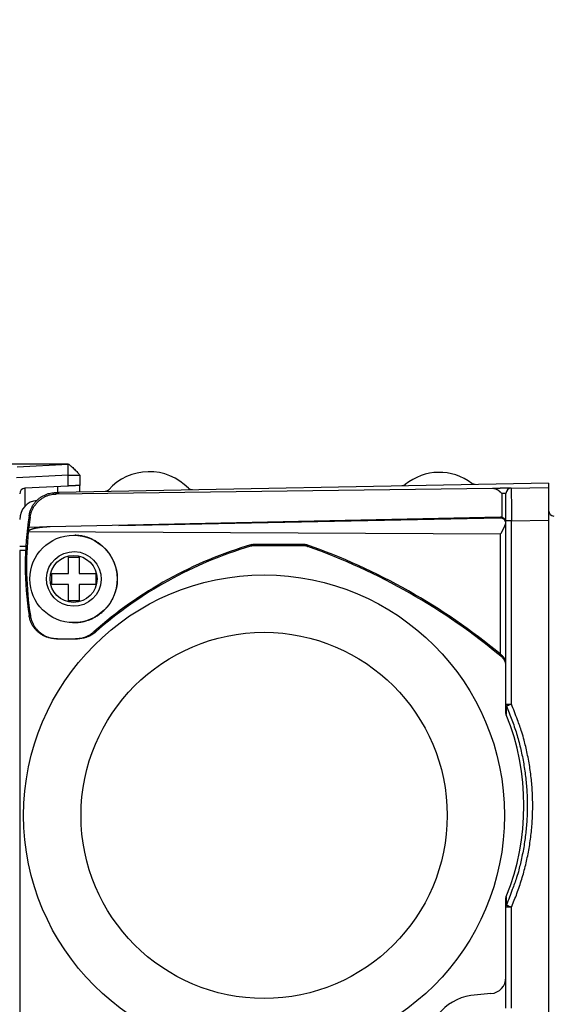
# Model space of a CAD drawing. Extents: x -295 to 421, y 7 to 760.
# Drawn here: x 46 to 63, y 75 to 107 of the extents above; entities that cross this region are included whole.
import ezdxf

# ---------------------------------------------------------------- set-up
doc = ezdxf.new("R2010")
doc.units = 0
for name, color, linetype in [('1', 7, 'CONTINUOUS'), ('204', 7, 'CONTINUOUS'), ('214', 7, 'CONTINUOUS'), ('5', 7, 'CONTINUOUS')]:
    doc.layers.add(name, color=color, linetype=linetype)
doc.styles.get("Standard").update_dxf_attribs({"font": 'monotxt.shx'})
doc.dimstyles.new('DSTYLE3', dxfattribs={"dimtxt": 8.571429, "dimasz": 4, "dimexe": 4, "dimexo": 0, "dimgap": 2, "dimtad": 1, "dimlfac": 2.857143, "dimzin": 3, "dimcen": 0.09, "dimazin": 3, "dimtp": 1, "dimtm": 1, "dimtfac": 1, "dimtofl": 0, "dimtmove": 0, "dimatfit": 3})

# ---------------------------------------------------------------- blocks, each defined once
blk = doc.blocks.new('*E4827')
at = {"layer": '204', "color": 2, "linetype": 'CONTINUOUS'}
blk.add_circle((0, 0), 1, dxfattribs=at)
blk = doc.blocks.new('*D4837')
at = {"layer": '1', "color": 0, "linetype": 'CONTINUOUS'}
for points in [[(18.372844, 92.755568), (17.706173, 88.755568), (19.039516, 88.755568)], [(18.372844, 42.544217), (19.039516, 46.544217), (17.706173, 46.544217)]]:
    blk.add_solid(points, dxfattribs=at)
at = {"layer": '5', "color": 4, "linetype": 'CONTINUOUS'}
for p, q in [((47.422233, 92.755568), (14.372844, 92.755568)), ((18.372844, 92.755568), (18.372844, 67.649893)), ((18.372844, 42.544217), (18.372844, 67.649893)), ((47.422192, 42.544217), (14.372844, 42.544217))]:
    blk.add_line(p, q, dxfattribs=at)
blk.add_text('143', height=3, rotation=90, dxfattribs=at).set_placement((16.371844, 63.149893))

msp = doc.modelspace()

# ---------------------------------------------------------------- linework, layer by layer
at = {"layer": '1', "color": 2, "linetype": 'CONTINUOUS'}
for p, q in [((47.424251, 89.781181), (47.774238, 89.781179)), ((48.299069, 89.256176), (48.298945, 88.906176)), ((47.774225, 88.381179), (47.424238, 88.381181))]:
    msp.add_line(p, q, dxfattribs=at)
at = {"layer": '204', "color": 2, "linetype": 'CONTINUOUS'}
for p, q in [((45.779468, 92.669475), (47.422233, 92.755568)), ((47.422238, 92.40605), (45.758785, 92.318878)), ((47.422265, 92.055558), (47.422238, 92.40605)), ((47.790547, 92.40605), (47.790445, 92.074853)), ((62.806149, 92.149822), (47.124232, 91.84871)), ((47.648225, 92.0674), (47.422265, 92.055558)), ((47.790445, 92.074853), (47.78055, 92.074335)), ((47.790415, 91.861506), (47.790445, 92.074853)), ((47.790445, 92.074853), (47.790445, 92.074853)), ((62.806149, 92.149822), (62.806102, 92.010517)), ((62.806149, 92.149822), (62.806149, 92.149822)), ((47.422265, 92.055558), (46.031286, 91.98327)), ((46.031318, 91.982662), (46.031318, 91.982662)), ((47.013261, 91.846583), (47.124232, 91.84871)), ((47.048798, 91.800663), (61.007854, 91.984986)), ((47.090417, 91.848064), (47.090417, 92.038099)), ((61.302528, 91.819), (61.302528, 91.054743)), ((61.438482, 91.812646), (61.438481, 91.815293)), ((61.438486, 90.937779), (61.438482, 91.812646)), ((61.610123, 91.987553), (62.806102, 92.010517)), ((62.806102, 92.010517), (62.806102, 90.960676)), ((61.260053, 91.058847), (46.836901, 90.747737)), ((49.042629, 90.79138), (61.260015, 91.033129)), ((61.260015, 91.033129), (61.260053, 91.058847)), ((61.438453, 85.07502), (61.438486, 90.937779)), ((61.61345, 85.075022), (61.613488, 90.937785)), ((61.613488, 90.937785), (62.806102, 90.960676)), ((62.806102, 90.960676), (62.806102, 44.339203)), ((61.263442, 90.512804), (46.141083, 90.594404)), ((46.836901, 90.747737), (46.156528, 90.733057)), ((61.263404, 86.668097), (61.263442, 90.512804)), ((53.396066, 90.195255), (54.941168, 90.195255)), ((62.806103, 90.432773), (62.806103, 90.432773)), ((45.865443, 90.12541), (46.06135, 90.12541)), ((45.87089, 89.994581), (45.870742, 73.473279)), ((46.054436, 89.994519), (45.87089, 89.994581)), ((54.973024, 90.14024), (53.355662, 90.14024)), ((47.424246, 89.256181), (47.424251, 89.781181)), ((47.774238, 89.781179), (47.774233, 89.256179)), ((46.899263, 88.906184), (46.899266, 89.256184)), ((46.899266, 89.256184), (47.424246, 89.256181)), ((47.774233, 89.256179), (48.299069, 89.256176)), ((47.424243, 88.906181), (46.899263, 88.906184)), ((47.424238, 88.381181), (47.424243, 88.906181)), ((47.77423, 88.906179), (47.774225, 88.381179)), ((48.298945, 88.906176), (47.77423, 88.906179)), ((47.072189, 87.166138), (47.030461, 87.166138)), ((47.072189, 87.166138), (47.657795, 87.166138)), ((47.720179, 87.166138), (47.657795, 87.166138)), ((61.438381, 84.797459), (61.438453, 85.07502)), ((61.438416, 78.570378), (61.438347, 78.847938)), ((61.438398, 75.341113), (61.438416, 78.570378)), ((61.613393, 75.341117), (61.613412, 78.570382)), ((60.959108, 75.802477), (60.314682, 75.746096))]:
    msp.add_line(p, q, dxfattribs=at)
for points in [[(44.286339, 43.409119, 63659.34), (44.263855, 43.410302, 0.000000385)], [(47.422238, 92.40605), (47.420148, 92.448516, -0.00181694), (47.418338, 92.491224, -0.001641441), (47.416802, 92.534357, -0.001786424), (47.415648, 92.576722, -0.002497667), (47.414993, 92.616732, -0.002498843), (47.414684, 92.652859, -0.001481283), (47.414699, 92.683732, -0.004362193), (47.415648, 92.710598, -0.013743043), (47.418212, 92.734563, -0.019700875), (47.422238, 92.755569, -0.02276992)], [(47.422233, 92.755568), (47.429311, 92.754033, -0.31484253), (47.446515, 92.743058, -0.029207134), (47.474072, 92.722567, -0.012828692), (47.512878, 92.690802, -0.01094382), (47.56361, 92.646079, -0.006852926), (47.619466, 92.59459, -0.004981545), (47.673281, 92.542702, -0.006649741), (47.721126, 92.493182, -0.011809195), (47.759971, 92.447759, -0.017346786), (47.79055, 92.406048, -0.020722405)], [(47.422238, 92.40605), (47.429319, 92.40605, 0.000001197), (47.446524, 92.40605, 0.000000154), (47.474083, 92.40605, 0.000000075), (47.512889, 92.40605, 0.000000069), (47.563621, 92.40605, 0.000000046), (47.619477, 92.40605, 0.000000035), (47.673291, 92.40605, 0.000000048), (47.721133, 92.40605, 0.000000092), (47.759973, 92.40605, 0.000000155), (47.790547, 92.40605, 0.000000224)], [(47.790547, 92.075472), (47.788893, 92.075258, -0.007185497), (47.78603, 92.074931, -0.001793963), (47.781792, 92.07447, -0.001458087), (47.77703, 92.073996, -0.003326064), (47.772569, 92.073629, -0.004515245), (47.768366, 92.073348, -0.003217211), (47.764234, 92.073115, -0.001907693), (47.760093, 92.072903, -0.000717332), (47.755893, 92.072693, 0.000109007), (47.751592, 92.07247, 0.000734128), (47.747155, 92.072225, 0.000765229), (47.742614, 92.071965, 0.000315969), (47.738004, 92.071697, 0.000029374), (47.733352, 92.071429, -0.000188158), (47.728681, 92.071165, -0.000405456), (47.724019, 92.070912, -0.000686885), (47.719389, 92.070675, -0.000736276), (47.714782, 92.070451, -0.000544068), (47.710182, 92.070235, -0.000339985), (47.705571, 92.070023, -0.000075013), (47.70093, 92.069809, 0.000093473), (47.69625, 92.06959, 0.000207157), (47.691525, 92.069365, 0.000175828), (47.68677, 92.069137, -0.000000305), (47.681999, 92.06891, -0.000145335), (47.677229, 92.068687, -0.000299593), (47.672469, 92.068471, -0.00030946), (47.667713, 92.068259, -0.000172784), (47.662948, 92.06805, -0.000064836), (47.658168, 92.06784, 0.000040297), (47.653364, 92.067627, 0.000058046), (47.648541, 92.067414, -0.000005164), (47.643704, 92.0672, -0.000051883), (47.63886, 92.066988, -0.000094535), (47.63401, 92.066777, -0.000117038), (47.629156, 92.066568, -0.000125065), (47.624295, 92.066362, -0.000122331), (47.619424, 92.066158, -0.000108129), (47.614538, 92.065954, -0.000073562), (47.609639, 92.065751, -0.000010612), (47.60473, 92.065548, 0.000023559), (47.599813, 92.065343, 0.000037991), (47.594888, 92.065138, 0.000017356), (47.589955, 92.064932, -0.000043335), (47.585011, 92.064727, -0.000107265), (47.580056, 92.064525, -0.000190656), (47.575089, 92.064327, -0.000159371), (47.57011, 92.064129, -0.000007071), (47.56512, 92.06393, 0.000143959), (47.56012, 92.063725, 0.000332412), (47.555112, 92.063513, 0.000318249), (47.550094, 92.063297, 0.000099529), (47.545064, 92.063079, -0.000104521), (47.54002, 92.062866, -0.000345403), (47.53496, 92.06266, -0.000380844), (47.529884, 92.06246, -0.000223451), (47.524793, 92.062262, -0.000001818), (47.519687, 92.06206, 0.00033936), (47.514569, 92.061847, 0.000603056), (47.509439, 92.061619, 0.000857788), (47.504296, 92.061371, 0.000793041), (47.499139, 92.061112, 0.000397174), (47.493965, 92.060846, 0.000092976), (47.488761, 92.060579, -0.000196033), (47.483518, 92.060319, -0.000590666), (47.478269, 92.060077, -0.001205772), (47.473021, 92.059861, -0.000998757), (47.467633, 92.05965, 0.000122961), (47.462058, 92.059419, 0.000747527), (47.456838, 92.059182, 0.001393883), (47.45216, 92.058917, 0.004790444), (47.445883, 92.058425, 0.004903099), (47.43576, 92.057495, 0.002013067), (47.422238, 92.056174, 0.001171845)], [(58.215733, 92.099854), (58.208089, 92.093881, -0.014259221), (58.200127, 92.088318, -0.012953369), (58.191858, 92.08318, -0.014028056), (58.18312, 92.078467, -0.016920817), (58.173872, 92.074233, -0.013108231), (58.164999, 92.07054, -0.00494777), (58.156821, 92.06745, -0.018065237), (58.146099, 92.064707, -0.031053125), (58.129408, 92.062081, -0.015441831), (58.107435, 92.0596, -0.008189023)], [(60.454939, 92.104674), (60.44524, 92.104771, -0.014263193), (60.435548, 92.105388, -0.012956979), (60.425881, 92.106528, -0.014031924), (60.416113, 92.108294, -0.016925358), (60.406244, 92.110751, -0.013111588), (60.397006, 92.113398, -0.004948995), (60.388688, 92.116083, -0.01806955), (60.378596, 92.120625, -0.031059408), (60.363913, 92.128983, -0.01544433), (60.345192, 92.140748, -0.008190177)], [(46.03128, 91.982595), (46.031282, 91.981438, -0.001205403), (46.031283, 91.978107, -0.000117612), (46.031284, 91.972508, -0.00003949), (46.031285, 91.964752, -0.000017512), (46.031286, 91.954774, -0.00000886), (46.031286, 91.942682, -0.000004743), (46.031286, 91.928406, -0.000002331), (46.031286, 91.912047, -0.000000614), (46.031286, 91.89354), (46.031286, 91.873034, 0.000000062), (46.031286, 91.850509, 0.000000056), (46.031286, 91.826045), (46.031286, 91.799606, -0.000000019), (46.031286, 91.771559, -0.000000029), (46.031286, 91.74197, -0.000000045), (46.031286, 91.710054, -0.000000066), (46.031286, 91.675488, -0.000000058), (46.031286, 91.642027, -0.000000047), (46.031286, 91.610937, -0.000000034), (46.031286, 91.568118, 0.000000012), (46.031286, 91.498641), (46.031286, 91.405521)], [(46.16554, 91.105239), (46.175029, 91.156673, -0.014066084), (46.187245, 91.20688, -0.014478455), (46.202309, 91.255818, -0.014688862), (46.220061, 91.303479, -0.014723167), (46.240554, 91.349736, -0.014765343), (46.263634, 91.394592, -0.014759083), (46.289363, 91.437934, -0.014750476), (46.31761, 91.479776, -0.014719102), (46.348432, 91.52, -0.014506562), (46.3816, 91.558563, -0.014187511), (46.417064, 91.595267, -0.014095426), (46.454621, 91.630031, -0.014238317), (46.49418, 91.662602, -0.013844448), (46.535184, 91.692876, -0.013042978), (46.577411, 91.720584, -0.014597119), (46.621797, 91.745795, -0.017736095), (46.668662, 91.768336, -0.013630736), (46.713415, 91.787936, -0.004595948), (46.754506, 91.804341, -0.019290852), (46.809523, 91.818976, -0.033404624), (46.897016, 91.833111, -0.016017723), (47.013261, 91.846583, -0.008314911)], [(46.200614, 91.06128), (46.209943, 91.112964, -0.014093809), (46.222019, 91.163408, -0.014518519), (46.236962, 91.212568, -0.01473825), (46.254611, 91.260439, -0.01477497), (46.27502, 91.306896, -0.014819061), (46.298033, 91.351943, -0.01481266), (46.323713, 91.395468, -0.014802417), (46.351928, 91.437489, -0.014766195), (46.382737, 91.477887, -0.014547561), (46.415907, 91.516621, -0.014220546), (46.451388, 91.553493, -0.014129955), (46.488978, 91.588417, -0.014287155), (46.528583, 91.621137, -0.013875375), (46.569644, 91.65156, -0.013011897), (46.611939, 91.679417, -0.014653825), (46.656405, 91.70473, -0.018075227), (46.703364, 91.727287, -0.013880043), (46.74821, 91.746901, -0.004337994), (46.78939, 91.763305, -0.020363979), (46.844538, 91.777389, -0.036313492), (46.932252, 91.789856, -0.017475393), (47.048798, 91.800663, -0.009012139)], [(47.013261, 91.846583), (47.01548, 91.844047, 0.00001443), (47.017699, 91.841512, 0.000015122), (47.019918, 91.838978, 0.000014449), (47.022139, 91.836441, 0.000012164), (47.024363, 91.8339, 0.000010357), (47.026579, 91.83137, 0.00000877), (47.028782, 91.828855, 0.00000743), (47.03102, 91.826299, 0.000005439), (47.033311, 91.823683, 0.000004025), (47.035462, 91.821227, 0.000004094), (47.037407, 91.819006, 0.000000481), (47.039904, 91.816155, -0.000006208), (47.043751, 91.811762, -0.00000347), (47.048789, 91.806009, -0.000001463)], [(48.71565, 91.934076), (48.708592, 91.926657, -0.015170445), (48.701104, 91.919632, -0.013712527), (48.693194, 91.913016, -0.014832957), (48.684695, 91.906799, -0.017973773), (48.675556, 91.90104, -0.013936041), (48.666711, 91.895917, -0.005253231), (48.658496, 91.891538, -0.019231487), (48.647515, 91.887257, -0.033110991), (48.630173, 91.882438, -0.016460821), (48.607194, 91.877189, -0.008707673)], [(51.396411, 91.930744), (51.384658, 91.930929, -0.017471393), (51.372903, 91.931886, -0.015814493), (51.361158, 91.933622, -0.017013838), (51.349326, 91.936283, -0.020600781), (51.33745, 91.939969, -0.016106128), (51.326358, 91.943949, -0.006339565), (51.3164, 91.947994, -0.021970998), (51.304668, 91.95471, -0.037728447), (51.288131, 91.966903, -0.018916478), (51.267379, 91.983988, -0.010035097)], [(61.007854, 91.984986), (61.02661, 91.98582, -0.000923086), (61.046551, 91.986638, -0.000822473), (61.067747, 91.98744, -0.00072572), (61.090009, 91.988222, -0.000654521), (61.113208, 91.988977, -0.000605281), (61.137184, 91.989702, -0.000573869), (61.161845, 91.990391, -0.00054501), (61.187031, 91.991042, -0.000521749), (61.212621, 91.991649, -0.000501968), (61.23846, 91.992212, -0.000485335), (61.264414, 91.992727, -0.000478109), (61.29034, 91.993192, -0.000479436), (61.316093, 91.993602, -0.000489874), (61.341539, 91.993958, -0.000510587), (61.366523, 91.994254, -0.000530676), (61.390938, 91.994491, -0.000548521), (61.414632, 91.994667, -0.000575508), (61.437509, 91.994783, -0.000608934), (61.45941, 91.994837, -0.000667699), (61.480253, 91.994831, -0.000754293), (61.49987, 91.99476, -0.000841225), (61.51817, 91.994631, -0.000922601), (61.534968, 91.994442, -0.00119436), (61.550276, 91.994181, -0.001737341), (61.563969, 91.993845, -0.001736398), (61.575902, 91.993492, -0.000738911), (61.585906, 91.993142, -0.003227229), (61.594665, 91.992584, -0.011637074), (61.602754, 91.991588, -0.015712246), (61.610117, 91.990201, -0.016901085)], [(61.007854, 91.984986), (61.025218, 91.984576, -0.016199654), (61.042473, 91.98305, -0.016578476), (61.059624, 91.980353, -0.016256151), (61.076611, 91.976585, -0.015430026), (61.09335, 91.971765, -0.01485924), (61.109792, 91.965987, -0.014366367), (61.125867, 91.959262, -0.014143927), (61.141539, 91.951654, -0.014109847), (61.156738, 91.943175, -0.013449286), (61.171409, 91.933994, -0.012128027), (61.18553, 91.92418, -0.011416455), (61.199456, 91.913589, -0.010209776), (61.213333, 91.9022, -0.007582713), (61.22613, 91.891162, -0.00514461), (61.237513, 91.880906, -0.00577204), (61.251893, 91.867437, -0.003341931), (61.273867, 91.846518, -0.001229608), (61.302528, 91.819, -0.00100064)], [(61.438483, 91.815291), (61.43806, 91.815891, 0.22829971), (61.436866, 91.816457, 0.0708405), (61.434867, 91.816986, 0.028502342), (61.432111, 91.81748, 0.01534419), (61.42859, 91.817933, 0.00946891), (61.424355, 91.818345, 0.006552136), (61.419394, 91.818713, 0.004848967), (61.413737, 91.819035, 0.003852942), (61.407368, 91.819309, 0.003012651), (61.400395, 91.819535, 0.002393856), (61.392834, 91.81971, 0.002201311), (61.384506, 91.819831, 0.00216122), (61.375349, 91.819894, 0.001417983), (61.366402, 91.819922, 0.000473629), (61.358029, 91.819923, 0.001703167), (61.346457, 91.819813, 0.00251985), (61.327687, 91.819498, 0.001108693), (61.302528, 91.819, 0.000557582)], [(61.610117, 91.987546), (61.61013, 91.984375, -0.000264405), (61.610152, 91.978105, -0.000066161), (61.610184, 91.968602, -0.000027375), (61.610226, 91.956037, -0.000012992), (61.610277, 91.940332, -0.000006689), (61.610337, 91.921644, -0.000003387), (61.610407, 91.899884, -0.000001723), (61.610486, 91.875239, -0.000000802), (61.610575, 91.847665, -0.00000047), (61.610672, 91.817381, -0.000000471), (61.610778, 91.784384, -0.000000421), (61.610892, 91.748874, -0.000000346), (61.611014, 91.710851, -0.000000297), (61.611143, 91.670533, -0.000000269), (61.611279, 91.627945, -0.000000243), (61.611422, 91.583233, -0.000000219), (61.611572, 91.536435, -0.000000198), (61.611727, 91.488095, -0.000000185), (61.611886, 91.438401, -0.000000174), (61.612053, 91.386299, -0.000000151), (61.612228, 91.331441, -0.000000149), (61.612396, 91.279031, -0.000000225), (61.61255, 91.23091, 0.000000024), (61.612752, 91.167587, 0.000000466), (61.613069, 91.068506, 0.000000247), (61.613488, 90.937785, 0.000000106)], [(45.865445, 90.995247), (45.865445, 90.995246, 0.17256632), (45.865446, 90.995245, 0.087868547), (45.865448, 90.995244, 0.049187619), (45.865451, 90.995243, 0.031357591), (45.865456, 90.995243, 0.013998147), (45.86546, 90.995242, 0.003752059), (45.865464, 90.995241, 0.012994091), (45.865472, 90.995241, 0.012743847), (45.865486, 90.99524, 0.00416602), (45.865507, 90.99524, 0.001878533)], [(46.200617, 91.06154), (46.198423, 91.064274, 0.000002115), (46.19623, 91.067007, 0.000001747), (46.194038, 91.069738, 0.000002108), (46.191844, 91.072472, 0.000003276), (46.189647, 91.07521, 0.000003821), (46.187459, 91.077936, 0.00000396), (46.185284, 91.080646, 0.000005351), (46.183074, 91.083399, 0.000007869), (46.180813, 91.086217, 0.00000602), (46.17869, 91.088861, 0.000000885), (46.176771, 91.091252, 0.000010757), (46.174307, 91.094322, 0.000021583), (46.170511, 91.099049, 0.000010746), (46.16554, 91.105239, 0.000005532)], [(61.436299, 90.882243), (61.431286, 90.901289, 0.018732594), (61.4251, 90.919002, 0.021174541), (61.417682, 90.935324, 0.022660613), (61.409169, 90.950332, 0.022666456), (61.399646, 90.963998, 0.022355529), (61.389324, 90.976389, 0.021277598), (61.37829, 90.987469, 0.02271497), (61.366382, 90.997332, 0.025665114), (61.353575, 91.005956, 0.020352963), (61.341162, 91.01332, 0.009022349), (61.329629, 91.019362, 0.025799425), (61.314482, 91.02451, 0.043609483), (61.290958, 91.029109, 0.02233048), (61.260015, 91.033129, 0.012130889)], [(61.302528, 91.054743), (61.299949, 91.055273, 0.003387914), (61.297359, 91.055769, 0.003323849), (61.294758, 91.056231, 0.003362943), (61.292144, 91.056659, 0.003502389), (61.289514, 91.057051, 0.003437294), (61.286885, 91.057407, 0.003226908), (61.284263, 91.057726, 0.003622095), (61.281587, 91.058008, 0.004413346), (61.278838, 91.058252, 0.003338009), (61.276251, 91.058458, 0.001050296), (61.273908, 91.058627, 0.00486105), (61.270882, 91.058751, 0.008540814), (61.266199, 91.058824, 0.004158264), (61.260053, 91.058847, 0.002181316)], [(61.263442, 90.512804), (61.275266, 90.531884, 0.00376505), (61.286765, 90.551087, 0.003993177), (61.297919, 90.570422, 0.003815163), (61.30877, 90.589846, 0.003187043), (61.319337, 90.609309, 0.002723946), (61.329653, 90.628767, 0.002297268), (61.339731, 90.64818, 0.001937353), (61.34961, 90.667534, 0.001534805), (61.359311, 90.686793, 0.001037668), (61.368838, 90.705834, 0.000315296), (61.378172, 90.724581, 0.001211304), (61.387292, 90.743379, 0.003944108), (61.396091, 90.762317, 0.003227632), (61.40419, 90.779972, -0.000869446), (61.411354, 90.795823, 0.008561063), (61.418606, 90.815434, 0.022686019), (61.426983, 90.844623, 0.012909196), (61.436299, 90.882243, 0.006848356)], [(61.438476, 90.885876), (61.437999, 90.898799, 0.019097874), (61.436563, 90.911637, 0.018717729), (61.434133, 90.924396, 0.018962219), (61.430703, 90.937023, 0.020179657), (61.426192, 90.949438, 0.019967293), (61.420715, 90.961557, 0.018693695), (61.414239, 90.973299, 0.021253302), (61.406418, 90.984761, 0.026334494), (61.39706, 90.995916, 0.01905577), (61.387632, 91.006159, 0.004666801), (61.378564, 91.015216, 0.028293996), (61.364176, 91.025274, 0.046965715), (61.338417, 91.038593, 0.020151345), (61.302528, 91.054743, 0.009719329)], [(61.438427, 90.855187), (61.43842, 90.856878, 0.002114528), (61.438399, 90.858565, 0.002056141), (61.438364, 90.860247, 0.002129294), (61.438314, 90.861929, 0.002333987), (61.438247, 90.863612, 0.002356931), (61.438166, 90.865287, 0.002253238), (61.438069, 90.866953, 0.002613677), (61.437951, 90.868647, 0.003297991), (61.437807, 90.870384, 0.002495911), (61.437661, 90.872016, 0.000707476), (61.437521, 90.873491, 0.003783593), (61.437293, 90.8754, 0.006761332), (61.436879, 90.878358, 0.003267401), (61.436299, 90.882243, 0.001698586)], [(61.613488, 90.937785), (61.592194, 90.937784, -0.000001509), (61.570778, 90.937783, -0.000001362), (61.549148, 90.937783, -0.000001481), (61.527905, 90.937782, -0.000002071), (61.507849, 90.937782, -0.000002073), (61.489743, 90.937782, -0.000001231), (61.474276, 90.937782, -0.000003623), (61.46084, 90.937782, -0.000011463), (61.448901, 90.937783, -0.000016728), (61.438483, 90.937785, -0.000020003)], [(46.836901, 90.747737), (46.82478, 90.747444, 0.001118081), (46.812661, 90.747098, 0.001136358), (46.800543, 90.746695, 0.001118611), (46.788427, 90.74624, 0.001060343), (46.776313, 90.745733, 0.001017204), (46.764201, 90.745179, 0.000978186), (46.752091, 90.744577, 0.000941631), (46.739983, 90.743931, 0.000898233), (46.727877, 90.743241, 0.000859395), (46.715772, 90.742512, 0.000815222), (46.70367, 90.741743, 0.000779531), (46.691571, 90.740937, 0.000743225), (46.679473, 90.740095, 0.000746286), (46.667378, 90.739217, 0.000789494), (46.655285, 90.738298, 0.000826007), (46.643196, 90.737339, 0.000865155), (46.63111, 90.736336, 0.000900399), (46.619027, 90.735289, 0.000940746), (46.606948, 90.734195, 0.000976076), (46.594873, 90.733053, 0.001015425), (46.582802, 90.731861, 0.001051575), (46.570735, 90.730617, 0.001093777), (46.558674, 90.729318, 0.001124134), (46.546617, 90.727964, 0.001150472), (46.534566, 90.726554, 0.001168812), (46.52252, 90.725087, 0.001183926), (46.51048, 90.723561, 0.001198439), (46.498447, 90.721978, 0.001216132), (46.48642, 90.720335, 0.001231193), (46.474399, 90.718632, 0.00124756), (46.462386, 90.716868, 0.001263334), (46.45038, 90.715042, 0.001282661), (46.438383, 90.713153, 0.001350067), (46.426395, 90.711196, 0.001483061), (46.414419, 90.709163, 0.001600019), (46.402456, 90.707052, 0.00173087), (46.39051, 90.704852, 0.001868196), (46.37858, 90.702561, 0.002046472), (46.366667, 90.700165, 0.002204993), (46.354773, 90.69766, 0.002383969), (46.342898, 90.695033, 0.002569918), (46.331047, 90.69228, 0.002814107), (46.31923, 90.689385, 0.003036583), (46.307447, 90.686342, 0.003291669), (46.295706, 90.683134, 0.003519498), (46.284025, 90.679761, 0.003792179), (46.272416, 90.676207, 0.004002586), (46.260829, 90.672454, 0.004135346), (46.249239, 90.668476, 0.00446354), (46.237789, 90.6643, 0.005294161), (46.226588, 90.659893, 0.007315085), (46.215358, 90.655018, 0.010119831), (46.203945, 90.649558, 0.005721201), (46.193126, 90.644368, -0.00543292), (46.183364, 90.639639, 0.021473265), (46.172499, 90.631593, 0.059477963), (46.15826, 90.616245, 0.030048962), (46.141083, 90.594404, 0.014463516)], [(47.594625, 87.681414), (47.65187, 87.682607, 0.010135996), (47.70894, 87.686085, 0.010179242), (47.76584, 87.691944, 0.010165356), (47.822487, 87.700078, 0.010154237), (47.878753, 87.710567, 0.010161907), (47.934544, 87.723298, 0.010190157), (47.989734, 87.738348, 0.010195355), (48.044282, 87.755598, 0.010155971), (48.098098, 87.775114, 0.010126685), (48.15113, 87.796774, 0.010116988), (48.203246, 87.820631, 0.010139144), (48.25435, 87.84655, 0.01022515), (48.304267, 87.874568, 0.010267573), (48.352975, 87.904555, 0.010238261), (48.400366, 87.936547, 0.010211087), (48.446441, 87.970421, 0.01017595), (48.49109, 88.006206, 0.010149412), (48.534319, 88.043784, 0.010128378), (48.576011, 88.083179, 0.010098214), (48.616155, 88.124248, 0.01007722), (48.654605, 88.166984, 0.010078229), (48.691349, 88.211241, 0.010109822), (48.726232, 88.257001, 0.010161221), (48.75925, 88.304126, 0.010246628), (48.790241, 88.352593, 0.010346504), (48.819207, 88.402269, 0.01048409), (48.845991, 88.453123, 0.01050049), (48.870652, 88.505017, 0.010388441), (48.893085, 88.5579, 0.010298234), (48.913363, 88.61164, 0.010206306), (48.931381, 88.666176, 0.010140655), (48.947212, 88.721386, 0.010084948), (48.96075, 88.7772, 0.010050857), (48.97207, 88.833504, 0.010029846), (48.981064, 88.890221, 0.010028313), (48.987809, 88.947243, 0.0100454), (48.992196, 89.004487, 0.010074486), (48.994302, 89.061852, 0.01012176), (48.994018, 89.119248, 0.010189611), (48.99142, 89.176581, 0.010293824), (48.986395, 89.233752, 0.010355066), (48.979039, 89.290677, 0.010388818), (48.969262, 89.347249, 0.010353074), (48.957198, 89.403391, 0.010242863), (48.94279, 89.458991, 0.010174865), (48.92617, 89.513978, 0.010133176), (48.90728, 89.568231, 0.010110553), (48.886246, 89.621688, 0.010102099), (48.863017, 89.674222, 0.010114162), (48.837716, 89.725777, 0.010148897), (48.810294, 89.776218, 0.010197442), (48.780871, 89.825497, 0.010269827), (48.749401, 89.873471, 0.010355198), (48.716001, 89.920101, 0.010472307), (48.680633, 89.96524, 0.010475752), (48.643445, 90.008887, 0.010361902), (48.604439, 90.050927, 0.010262716), (48.563769, 90.091372, 0.010155204), (48.521447, 90.130103, 0.010087052), (48.477611, 90.167136, 0.010040481), (48.432277, 90.202348, 0.009974688), (48.385605, 90.235759, 0.009885588), (48.337625, 90.26724, 0.009960941), (48.288389, 90.296821, 0.01017535), (48.237898, 90.324372, 0.009908673), (48.186597, 90.349903, 0.009274352), (48.134635, 90.373272, 0.010314656), (48.080867, 90.394587, 0.012472864), (48.024903, 90.413732, 0.009483038), (47.971835, 90.430451, 0.003057893), (47.923428, 90.444498, 0.013690291), (47.860136, 90.457077, 0.024282393), (47.761384, 90.469269, 0.011892535), (47.631282, 90.480935, 0.006227551)], [(53.256063, 90.12578), (53.258677, 90.129245, 0.000005538), (53.261291, 90.132709, 0.000005633), (53.263903, 90.136172, 0.000005544), (53.266518, 90.139637, 0.000005217), (53.269136, 90.143108, 0.00000482), (53.271744, 90.146565, 0.000004347), (53.274336, 90.150001, 0.000004413), (53.276969, 90.153491, 0.000004675), (53.279663, 90.157064, 0.000003532), (53.282193, 90.160417, 0.000001678), (53.28448, 90.163449, 0.000004092), (53.287416, 90.167343, 0.000005836), (53.291939, 90.173339, 0.00000278), (53.297861, 90.181191, 0.000001538)], [(53.297861, 90.181191), (53.303856, 90.182884, -0.004420149), (53.309875, 90.184471, -0.004395184), (53.315917, 90.185949, -0.004430963), (53.321988, 90.18732, -0.004516024), (53.328091, 90.188581, -0.004386669), (53.334188, 90.189736, -0.004094972), (53.340267, 90.190778, -0.004516621), (53.346463, 90.191716, -0.005382618), (53.352821, 90.192545, -0.004086491), (53.3588, 90.19326, -0.001400958), (53.364214, 90.193853, -0.00576254), (53.371188, 90.194366, -0.009929857), (53.381953, 90.194834, -0.004852015), (53.396066, 90.195255, -0.002567116)], [(54.941168, 90.195255), (54.948562, 90.195174, -0.005238493), (54.955945, 90.19494, -0.005213472), (54.963315, 90.194549, -0.005255843), (54.970679, 90.194004, -0.00535396), (54.978038, 90.193297, -0.005200093), (54.98535, 90.192449, -0.004854106), (54.992598, 90.191458, -0.005353034), (54.999936, 90.190279, -0.006379698), (55.007412, 90.188891, -0.004843884), (55.014418, 90.187498, -0.00165885), (55.020739, 90.186164, -0.006831504), (55.028775, 90.18411, -0.011781688), (55.041039, 90.180506, -0.005755927), (55.057034, 90.175523, -0.003043361)], [(55.057034, 90.175523), (55.059075, 90.172067, 0.000006055), (55.061115, 90.168611, 0.000006107), (55.063154, 90.165157, 0.00000606), (55.065196, 90.1617, 0.000005869), (55.06724, 90.158238, 0.000005524), (55.069277, 90.154789, 0.000005047), (55.071301, 90.151362, 0.000005295), (55.073358, 90.147879, 0.000005893), (55.075463, 90.144315, 0.000004461), (55.077439, 90.140969, 0.000001865), (55.079225, 90.137945, 0.000005655), (55.08152, 90.134061, 0.000008868), (55.085054, 90.128079, 0.000004283), (55.089681, 90.120245, 0.000002316)], [(62.806103, 90.447378), (62.806194, 90.446192, -0.001668069), (62.806278, 90.445011, -0.001543778), (62.806353, 90.443841, -0.001691775), (62.806421, 90.442655, -0.002003281), (62.806481, 90.441443, -0.001528903), (62.806532, 90.440308, -0.000548611), (62.806575, 90.439282, -0.002126908), (62.806612, 90.437971, -0.003639647), (62.806647, 90.435961, -0.00179196), (62.806679, 90.433332, -0.000956462)], [(53.355662, 90.14024), (53.349342, 90.140183, 0.00449234), (53.343029, 90.140015, 0.004467164), (53.336726, 90.13973, 0.004503251), (53.330424, 90.139333, 0.004589084), (53.324123, 90.138817, 0.004457283), (53.317858, 90.138198, 0.004160642), (53.311642, 90.137473, 0.004588628), (53.305343, 90.13661, 0.005467949), (53.298918, 90.135593, 0.004151125), (53.292894, 90.134573, 0.001423176), (53.287456, 90.133595, 0.005853105), (53.280523, 90.132088, 0.010085489), (53.269914, 90.129441, 0.00492774), (53.256063, 90.12578, 0.002607016)], [(55.089681, 90.120245), (55.082634, 90.122648, 0.005275166), (55.075546, 90.124903, 0.005249228), (55.068417, 90.127002, 0.005292201), (55.061241, 90.128951, 0.005392678), (55.054016, 90.130745, 0.005238606), (55.046787, 90.132387, 0.004890572), (55.039571, 90.133871, 0.005394856), (55.032207, 90.135206, 0.006432159), (55.02464, 90.136387, 0.004883585), (55.017519, 90.137405, 0.001669973), (55.011068, 90.13825, 0.006891664), (55.002746, 90.13898, 0.011891102), (54.989888, 90.139645, 0.005809262), (54.973024, 90.14024, 0.003071013)], [(46.165333, 87.908056), (46.167948, 87.908021, 0.000001305), (46.170562, 87.907985, 0.000000903), (46.173175, 87.90795, 0.000001296), (46.17579, 87.907914, 0.000002576), (46.17841, 87.907878, 0.000003212), (46.181018, 87.907843, 0.000003436), (46.183611, 87.907808, 0.000004883), (46.186246, 87.907772, 0.000007479), (46.188941, 87.907736, 0.000005729), (46.191472, 87.907701, 0.000000651), (46.19376, 87.90767, 0.000010602), (46.196699, 87.907631, 0.000021663), (46.201224, 87.907571, 0.000010805), (46.20715, 87.907492, 0.000005544)], [(47.03047, 87.166129), (46.977402, 87.167718, -0.01423833), (46.925164, 87.172269, -0.014665527), (46.87378, 87.179909, -0.014884888), (46.823283, 87.190479, -0.014923877), (46.773796, 87.20405, -0.014970708), (46.725343, 87.220465, -0.014967195), (46.678028, 87.239805, -0.014961069), (46.631858, 87.261932, -0.014931875), (46.586948, 87.286926, -0.014713749), (46.543376, 87.314554, -0.014384413), (46.501353, 87.344796, -0.014284588), (46.460994, 87.377454, -0.014423009), (46.422573, 87.412469, -0.014021935), (46.386274, 87.44929, -0.013210357), (46.352406, 87.487732, -0.01478771), (46.320774, 87.52872, -0.01797673), (46.291517, 87.572601, -0.013819447), (46.26553, 87.614789, -0.004654076), (46.243284, 87.653762, -0.019566273), (46.220956, 87.70701, -0.033900705), (46.19475, 87.793016, -0.016249138), (46.165333, 87.908056, -0.008429982)], [(46.20715, 87.907492), (46.216825, 87.855318, 0.014254868), (46.229302, 87.804416, 0.014684814), (46.244705, 87.75483, 0.014901855), (46.262868, 87.706569, 0.014932696), (46.283843, 87.659764, 0.014973222), (46.30747, 87.614413, 0.014964104), (46.333811, 87.570633, 0.014952139), (46.362728, 87.528408, 0.014915825), (46.394281, 87.487864, 0.014695114), (46.42823, 87.449042, 0.0143668), (46.46452, 87.412148, 0.01427014), (46.502941, 87.377266, 0.014414191), (46.543392, 87.344656, 0.014018384), (46.585303, 87.31442, 0.013212901), (46.628443, 87.286833, 0.014792161), (46.673757, 87.261845, 0.017978435), (46.721568, 87.239644, 0.013821888), (46.767208, 87.220415, 0.004663614), (46.809101, 87.204392, 0.019550325), (46.865107, 87.190456, 0.0338466), (46.954064, 87.177671, 0.016221236), (47.072192, 87.166129, 0.008416796)], [(47.558005, 87.681885), (47.561082, 87.681809, 0.000546062), (47.564147, 87.681739, 0.000502464), (47.567189, 87.681677, 0.000551379), (47.570274, 87.681621, 0.000656824), (47.573427, 87.681572, 0.000500219), (47.576385, 87.681529, 0.000175353), (47.579058, 87.681494, 0.000700808), (47.582481, 87.681464, 0.001203427), (47.587742, 87.681438, 0.000590562), (47.594625, 87.681414, 0.000314088)], [(47.657793, 87.166129), (47.697804, 87.167079, 0.011210356), (47.737556, 87.169788, 0.011280051), (47.777041, 87.174328, 0.011370173), (47.816247, 87.180636, 0.011504557), (47.8551, 87.188768, 0.011156005), (47.893383, 87.198492, 0.01040465), (47.930963, 87.209807, 0.01144384), (47.968481, 87.223173, 0.013636496), (48.006086, 87.238823, 0.010361083), (48.041058, 87.254497, 0.003505703), (48.072383, 87.269491, 0.014623776), (48.110632, 87.292282, 0.025452375), (48.166839, 87.331904, 0.01239867), (48.238837, 87.386508, 0.006500866)], [(48.299085, 87.384607), (48.26857, 87.358996, -0.011168297), (48.237093, 87.334864, -0.011237141), (48.204616, 87.31227, -0.011326384), (48.171186, 87.291174, -0.011458977), (48.136822, 87.271666, -0.011110679), (48.101838, 87.253714, -0.010361586), (48.066334, 87.237407, -0.011394673), (48.029528, 87.222663, -0.013574613), (47.991154, 87.209557, -0.010313648), (47.954731, 87.1982, -0.003492511), (47.921479, 87.188736, -0.014551758), (47.877925, 87.180504, -0.025317564), (47.809882, 87.17295, -0.012333038), (47.720188, 87.166129, -0.006467429)], [(48.238837, 87.386508), (48.242603, 87.386392, -0.000019389), (48.246369, 87.386275, -0.000019151), (48.250133, 87.386158, -0.000019394), (48.253901, 87.38604, -0.000020072), (48.257674, 87.385922, -0.000019661), (48.261432, 87.385804, -0.000018454), (48.265168, 87.385687, -0.000020606), (48.268963, 87.385567, -0.000024926), (48.272847, 87.385444, -0.000018933), (48.276494, 87.385329, -0.000006214), (48.27979, 87.385224, -0.000027255), (48.284024, 87.385089, -0.000047642), (48.290545, 87.384881, -0.00002334), (48.299085, 87.384607, -0.000012329)], [(61.31213, 86.627862), (61.309139, 86.630327, -0.000036707), (61.306135, 86.632802, -0.000036142), (61.30312, 86.635287, -0.000036097), (61.300091, 86.637785, -0.000036522), (61.297048, 86.640296, -0.000035242), (61.294009, 86.642804, -0.00003273), (61.290981, 86.645303, -0.000035978), (61.287898, 86.647847, -0.0000428), (61.28474, 86.650456, -0.000032397), (61.281772, 86.652908, -0.000010981), (61.279086, 86.655127, -0.000045789), (61.27564, 86.657975, -0.000079304), (61.27034, 86.662359, -0.000038908), (61.263404, 86.668097, -0.000020608)], [(61.438408, 86.364461), (61.438055, 86.378146, 0.010408376), (61.437139, 86.391974, 0.010054151), (61.435639, 86.405957, 0.009879133), (61.433567, 86.420045, 0.010035688), (61.430885, 86.434187, 0.010096703), (61.427613, 86.448339, 0.010135778), (61.423718, 86.462458, 0.010369083), (61.419199, 86.476521, 0.010860595), (61.414012, 86.490487, 0.010713271), (61.408244, 86.504257, 0.010167532), (61.401884, 86.517762, 0.011659557), (61.394672, 86.531212, 0.014539526), (61.386476, 86.544642, 0.011007847), (61.378399, 86.557077, 0.003470321), (61.370772, 86.568165, 0.015963225), (61.359308, 86.581775, 0.026600379), (61.339451, 86.601938, 0.012219025), (61.31213, 86.627862, 0.006242522)], [(61.312601, 86.573525), (61.312572, 86.576922, 0.000005065), (61.312543, 86.580318, 0.00000496), (61.312514, 86.583713, 0.000005065), (61.312485, 86.587111, 0.00000538), (61.312456, 86.590515, 0.000005347), (61.312427, 86.593904, 0.000005066), (61.312398, 86.597273, 0.000005775), (61.312368, 86.600697, 0.000007162), (61.312338, 86.6042, 0.000005446), (61.312309, 86.607489, 0.000001649), (61.312283, 86.610462, 0.000008105), (61.31225, 86.61428, 0.000014522), (61.312198, 86.620161, 0.000007137), (61.31213, 86.627862, 0.000003752)], [(61.438201, 86.304777), (61.437641, 86.324133, 0.013483815), (61.436057, 86.343307, 0.013653653), (61.433407, 86.362297, 0.013761626), (61.429734, 86.381085, 0.013868284), (61.425014, 86.399613, 0.013433011), (61.419385, 86.41778, 0.0125199), (61.412851, 86.43551, 0.013746504), (61.405162, 86.453065, 0.01637588), (61.396193, 86.470486, 0.012447786), (61.38722, 86.486611, 0.004183585), (61.378644, 86.500988, 0.017575529), (61.36571, 86.518089, 0.030756345), (61.34335, 86.542571, 0.014959626), (61.312601, 86.573525, 0.007806634)], [(61.453244, 85.004662), (61.450922, 85.01021, -0.008738509), (61.448786, 85.015823, -0.007973796), (61.446844, 85.021487, -0.00870969), (61.445089, 85.02732, -0.010456214), (61.443533, 85.033359, -0.008003873), (61.442189, 85.039072, -0.002852214), (61.441073, 85.044273, -0.011180858), (61.440109, 85.050998, -0.01923525), (61.439231, 85.06139, -0.009464946), (61.438446, 85.075022, -0.00501706)], [(61.438446, 85.075022), (61.439688, 85.075022, 0.000256476), (61.443739, 85.075021, 0.000014614), (61.450637, 85.075021, 0.000005498), (61.460804, 85.075021, 0.0000034), (61.474564, 85.075021, 0.000001647), (61.489707, 85.075021, 0.000000656), (61.505319, 85.075021, 0.000001327), (61.527869, 85.075021, 0.000001541), (61.564403, 85.075021, 0.000000672), (61.61345, 85.075022, 0.000000337)], [(61.451023, 84.732093), (61.451163, 84.749751, -0.000007672), (61.451303, 84.767319, -0.000007869), (61.451443, 84.784791, -0.000007834), (61.451583, 84.802194, -0.000007485), (61.451724, 84.819535, -0.000007011), (61.451863, 84.836728, -0.000006398), (61.452001, 84.853738, -0.000006605), (61.452141, 84.870932, -0.000007154), (61.452285, 84.888433, -0.000005465), (61.452419, 84.904816, -0.000002529), (61.45254, 84.919589, -0.000006563), (61.452695, 84.938393, -0.000009794), (61.452933, 84.967142, -0.000004756), (61.453244, 85.004662, -0.000002629)], [(61.453244, 85.004662), (61.544073, 84.789051, -0.007334492), (61.628568, 84.571054, -0.007351852), (61.706476, 84.350539, -0.007344064), (61.777993, 84.127818, -0.007336559), (61.84277, 83.903058, -0.007343082), (61.901009, 83.676529, -0.007358501), (61.952379, 83.448343, -0.007365503), (61.997109, 83.218762, -0.007367235), (62.034881, 82.987935, -0.007359267), (62.065956, 82.756117, -0.007339606), (62.09004, 82.523474, -0.007339161), (62.107383, 82.290219, -0.007355764), (62.11768, 82.056529, -0.007346622), (62.121226, 81.822695, -0.00731808), (62.117734, 81.588945, -0.00737958), (62.107377, 81.355171, -0.007510958), (62.089852, 81.121485, -0.007293458), (62.065946, 80.889274, -0.006811652), (62.035569, 80.659185, -0.007513455), (61.997093, 80.42663, -0.008964549), (61.949598, 80.190219, -0.006828579), (61.900988, 79.968864, -0.002382838), (61.853647, 79.769291, -0.009587537), (61.777967, 79.517577, -0.016497325), (61.642318, 79.13628, -0.008071568), (61.453207, 78.640742, -0.00426954)], [(61.61345, 85.075022), (61.594138, 85.066539, -0.000001623), (61.57472, 85.05801, -0.000001466), (61.555115, 85.0494, -0.000001595), (61.535847, 85.040937, -0.000002222), (61.517622, 85.032933, -0.00000221), (61.501146, 85.025696, -0.000001298), (61.48704, 85.019501, -0.000003831), (61.474646, 85.014058, -0.000011892), (61.463365, 85.009105, -0.000016545), (61.453244, 85.004662, -0.000018713)], [(61.613412, 78.570382), (61.706251, 78.790756, 0.007334818), (61.792616, 79.01357, 0.007352135), (61.87225, 79.238958, 0.007344268), (61.945351, 79.466602, 0.007336675), (62.011561, 79.696331, 0.00734314), (62.071091, 79.927868, 0.007358522), (62.1236, 80.161099, 0.007365507), (62.169322, 80.395757, 0.007367234), (62.207932, 80.631687, 0.007359268), (62.239697, 80.868631, 0.007339606), (62.264316, 81.106418, 0.00733916), (62.282045, 81.344831, 0.007355764), (62.292573, 81.583689, 0.007346623), (62.296199, 81.822693, 0.007318081), (62.292633, 82.061612, 0.007379579), (62.28205, 82.300555, 0.007510956), (62.26414, 82.539409, 0.007293458), (62.239708, 82.776756, 0.006811663), (62.208662, 83.011933, 0.007513453), (62.169338, 83.249631, 0.008964504), (62.120795, 83.491271, 0.006828583), (62.071113, 83.717521, 0.002383016), (62.022728, 83.921507, 0.00958732), (61.945377, 84.178789, 0.016496437), (61.806735, 84.56852, 0.008071081), (61.61345, 85.075022, 0.004269304)], [(61.451023, 84.732093), (61.449506, 84.736006, -0.005985893), (61.448085, 84.739948, -0.005969341), (61.446761, 84.743919, -0.006011716), (61.445533, 84.747923, -0.006099929), (61.444403, 84.75196, -0.005911896), (61.443368, 84.756004, -0.005510654), (61.442433, 84.760046, -0.006057078), (61.441592, 84.764175, -0.007190028), (61.440847, 84.768422, -0.005458184), (61.440205, 84.772421, -0.001889808), (61.439672, 84.776047, -0.007654961), (61.439208, 84.780728, -0.013152698), (61.438779, 84.787966, -0.006421191), (61.438389, 84.797463, -0.003396171)], [(61.438352, 78.847941), (61.438409, 78.852135, -0.005846442), (61.438563, 78.856321, -0.005816474), (61.438817, 78.860499, -0.005867719), (61.439168, 78.864672, -0.005990821), (61.439622, 78.868839, -0.005827232), (61.440166, 78.872978, -0.005444848), (61.4408, 78.877077, -0.006018461), (61.441554, 78.881224, -0.007196038), (61.442441, 78.885443, -0.005464314), (61.443331, 78.889395, -0.001850507), (61.444183, 78.892959, -0.007742824), (61.445496, 78.897477, -0.013409966), (61.4478, 78.904354, -0.006551809), (61.450985, 78.913311, -0.003459005)], [(61.453207, 78.640742), (61.45307, 78.657203, -0.000003382), (61.452934, 78.673731, -0.000003165), (61.452797, 78.690325, -0.000003322), (61.452659, 78.707008, -0.000003873), (61.452521, 78.723794, -0.000004016), (61.452383, 78.740583, -0.000003895), (61.452246, 78.757346, -0.000004699), (61.452106, 78.774467, -0.000006205), (61.451962, 78.792085, -0.000004679), (61.451827, 78.808672, -0.000001077), (61.451705, 78.823706, -0.000007525), (61.451548, 78.843206, -0.000014025), (61.451304, 78.873495, -0.000006822), (61.450985, 78.913311, -0.000003518)], [(61.438408, 78.570382), (61.438517, 78.576395, -0.00873713), (61.438824, 78.582393, -0.007972329), (61.439328, 78.588359, -0.008707864), (61.440072, 78.594404, -0.010453727), (61.44108, 78.600558, -0.008001743), (61.442152, 78.606329, -0.002851414), (61.443226, 78.611538, -0.01117758), (61.445052, 78.618082, -0.019228841), (61.448434, 78.627948, -0.009461503), (61.453207, 78.640742, -0.005015173)], [(61.613412, 78.570382), (61.592119, 78.570382, -0.000001061), (61.570704, 78.570381, -0.000000958), (61.549074, 78.570381, -0.000001042), (61.527831, 78.57038, -0.000001457), (61.507776, 78.57038, -0.000001458), (61.48967, 78.57038, -0.000000866), (61.474203, 78.57038, -0.000002549), (61.460767, 78.57038, -0.000008064), (61.448827, 78.570381, -0.000011766), (61.438408, 78.570382, -0.000014068)], [(61.453207, 78.640742), (61.454662, 78.640102, -0.000040482), (61.458635, 78.638358, -0.000004028), (61.465159, 78.635493, -0.000001633), (61.474608, 78.631343, -0.000001045), (61.487259, 78.625787, -0.000000516), (61.501109, 78.619705, -0.000000206), (61.515331, 78.613458, -0.000000423), (61.53581, 78.604464, -0.000000497), (61.568949, 78.58991, -0.000000217), (61.613412, 78.570382, -0.000000109)]]:
    msp.add_lwpolyline(points, format="xyb", dxfattribs=at)
for points in [[(62.806152, 92.149823), (62.806146, 92.149823), (62.80614, 92.149823), (62.806134, 92.149823), (62.806127, 92.149822), (62.806117, 92.149822), (62.806103, 92.149822)], [(47.124232, 91.84871), (47.124569, 91.84871), (47.124891, 91.84871), (47.12518, 91.84871), (47.12555, 91.84871), (47.126121, 91.84871), (47.126868, 91.84871)], [(61.438481, 89.898675), (61.438445, 89.898676), (61.438411, 89.898676), (61.43838, 89.898677), (61.438341, 89.898678), (61.43828, 89.898679), (61.438201, 89.89868)]]:
    msp.add_lwpolyline(points, dxfattribs=at)
for centre, radius in [((47.589757, 89.081432), 1.399893), ((47.589757, 89.081432), 0.7525), ((53.691889, 81.509777), 7.7), ((53.691889, 81.509777), 5.8625)]:
    msp.add_circle(centre, radius, dxfattribs=at)
for centre, radius, start, end in [((50.01474, 90.771513), 1.743325, 44.066486, 138.17413), ((59.306103, 90.78474), 1.708352, 52.537579, 129.66233), ((46.040445, 91.80851), 0.175, 92.999982, 179.99998), ((61.61345, 91.812615), 0.174969, 91.089565, 179.99009), ((46.477943, 90.98641), 0.6125, 94.998191, 180.00001), ((62.981149, 91.270218), 0.175, 180, 268.49818), ((56.545486, 89.505955), 10.502427, 171.24106, 188.75129), ((56.545486, 89.505955), 10.461177, 171.44833, 173.26366), ((56.545486, 89.505955), 10.461181, 174.02777, 188.78924), ((56.545486, 89.505955), 10.461177, 173.26366, 174.02777), ((57.003951, 77.495988), 13.215501, 106.28618, 131.5478), ((48.35929, 71.079078), 20.236938, 50.383079, 70.672572), ((57.002179, 77.498949), 13.17081, 106.52452, 131.35991), ((48.35929, 71.079078), 20.195696, 50.104477, 70.533266), ((54.20852, 81.822739), 7.805003, 338.11379, 381.88562), ((60.913351, 76.325479), 0.525, 275.00008, 359.99967), ((60.616895, 74.009001), 1.763188, 99.869308, 260.09876)]:
    msp.add_arc(centre, radius, start, end, dxfattribs=at)
at = {"layer": '214', "color": 3, "linetype": 'CONTINUOUS'}
for points in [[(53.396066, 90.195255), (53.393539, 90.191816, 0.000006794), (53.391013, 90.188378, 0.000006617), (53.388488, 90.184941, 0.000006794), (53.385961, 90.181501, 0.000007332), (53.38343, 90.178056, 0.000007349), (53.380909, 90.174624, 0.000007001), (53.378404, 90.171214, 0.000008072), (53.375859, 90.167748, 0.000010148), (53.373254, 90.164201, 0.000007719), (53.370809, 90.160872, 0.000002234), (53.368598, 90.157861, 0.000011686), (53.365759, 90.153995, 0.000021189), (53.361387, 90.148039, 0.000010427), (53.355662, 90.14024, 0.000005468)], [(54.973024, 90.14024), (54.971034, 90.143679, 0.000010504), (54.969044, 90.147118, 0.000010708), (54.967055, 90.150555, 0.000010515), (54.965063, 90.153995, 0.000009818), (54.963069, 90.15744, 0.000009022), (54.961082, 90.160872, 0.000008105), (54.959107, 90.164282, 0.000008148), (54.9571, 90.167748, 0.000008502), (54.955046, 90.171295, 0.000006417), (54.953118, 90.174624, 0.000003165), (54.951374, 90.177635, 0.000007208), (54.949135, 90.181501, 0.000009907), (54.945685, 90.187456, 0.000004689), (54.941168, 90.195255, 0.000002618)]]:
    msp.add_lwpolyline(points, format="xyb", dxfattribs=at)

# ---------------------------------------------------------------- block references
at = {"layer": '204', "color": 2, "xscale": 0.87499998, "yscale": 0.87496665, "zscale": 0.87499998, "rotation": 268.50057}
msp.add_blockref('*E4827', (47.599227, 89.081291), dxfattribs=at)

# ---------------------------------------------------------------- dimensions: what is measured, and where the dimension line sits
at = {"layer": '5', "color": 4, "linetype": 'CONTINUOUS'}
dim = msp.add_linear_dim(base=(18.372844, 42.544217), p1=(47.422233, 92.755568), p2=(47.422192, 42.544217), angle=90, dimstyle='DSTYLE3', dxfattribs=at)
dim.commit()
dim.dimension.update_dxf_attribs({"geometry": '*D4837', "text_midpoint": (14.871844, 67.649893), "dimtype": 128})

doc.saveas('drawing.dxf')
